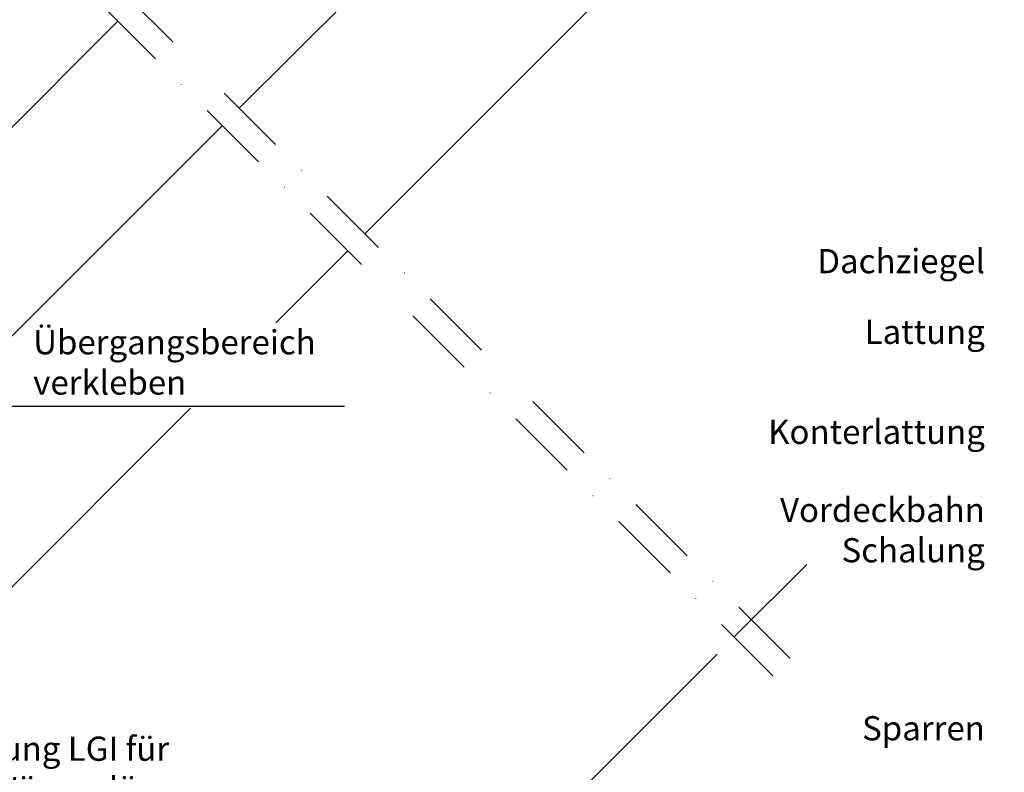
# Model space of a CAD drawing. Extents: x 200 to 5548, y -28 to 1378.
# Drawn here: x 1559 to 1966, y 451 to 762 of the extents above; entities that cross this region are included whole.
import ezdxf
from ezdxf.enums import TextEntityAlignment as Align

# ---------------------------------------------------------------- set-up
doc = ezdxf.new("R2010")
doc.units = 0
doc.header["$LTSCALE"] = 60
doc.linetypes.add('DASHDOT', pattern=[1, 0.5, -0.25, 0, -0.25])
for name, color, linetype in [('VELUX_GELB', 2, 'CONTINUOUS'), ('VELUX_GRÜN', 3, 'CONTINUOUS'), ('VELUX_MAGENTA_MITTEL', 6, 'DASHDOT'), ('VELUX_ROOFWINDOW', 2, 'CONTINUOUS'), ('VELUX_ROT', 1, 'CONTINUOUS'), ('VELUX_TEXT', 3, 'CONTINUOUS')]:
    doc.layers.add(name, color=color, linetype=linetype)
doc.styles.add('STIL_NEU', font='simplex.shx')
doc.dimstyles.new('HN_5', dxfattribs={"dimscale": 5, "dimtxt": 2, "dimasz": 2, "dimexe": 1.5, "dimexo": 0, "dimgap": 0.5, "dimtad": 1, "dimdec": 0, "dimzin": 0, "dimdsep": 46, "dimtxsty": 'STIL_NEU', "dimcen": 5, "dimclrd": 3, "dimclre": 3, "dimclrt": 3, "dimadec": 0, "dimazin": 0, "dimtfac": 1, "dimtdec": 0, "dimtmove": 0, "dimatfit": 1, "dimfxl": 0, "dimtvp": 2, "dimtolj": 1, "dimtzin": 0, "dimarcsym": 0})

# ---------------------------------------------------------------- blocks, each defined once
blk = doc.blocks.new('GGL_Vertikal_oben+LGI')
at = {"layer": 'VELUX_ROT', "color": 1, "ltscale": 2}
blk.add_line((50.42, -102.32), (-59.81, -212.36), dxfattribs=at)
blk = doc.blocks.new('GGL+GIL VERTIKAL')
at = {"layer": 'VELUX_ROOFWINDOW', "color": 1}
blk.add_line((58.18, -8.29), (113.68, 47.21), dxfattribs=at)
at = {"layer": 'VELUX_ROT', "color": 1, "ltscale": 2}
blk.add_line((-15.92, -168.65), (156.81, 4.08), dxfattribs=at)
blk = doc.blocks.new('Sparrendach_oben')
at = {"layer": 'VELUX_GRÜN'}
h = blk.add_hatch(dxfattribs=at)
h.set_pattern_fill('ANSI37', color=256, scale=50, angle=45, style=0)
h.set_pattern_definition([(90, (-744.946, -860.107), (-6.25, 1e-15), []), (180, (-744.946, -860.107), (-1e-15, -6.25), [])])
h.paths.add_polyline_path([(222.85, 420.77), (223.73, 419.14, 0.414214), (226.54, 418.85), (226.63, 418.93)])
h.paths.add_polyline_path([(234.74, 425.51, 0.193812), (235.46, 426.82), (237.22, 442.59), (221.06, 451.1), (210.94, 442.88), (222.85, 420.77), (226.63, 418.93)])
h.paths.add_polyline_path([(261.3, 455.92, -0.435266), (265.78, 459.69), (274.54, 458.61, 0.198786), (276.01, 459.05), (280.61, 462.79, 0.131161), (281.21, 463.63), (290.65, 488.77, -0.131161), (293.08, 492.11), (314.96, 509.89), (293.4, 509.89), (221.06, 451.1), (237.22, 442.59, -0.443799), (242.08, 445.99), (254.92, 442.9, 0.230596), (256.62, 443.3), (260.14, 446.16, 0.212465), (260.88, 447.61)])
h.paths.add_polyline_path([(-728.79, 509.55), (-535.26, 509.55), (-535.26, 527.83), (-728.79, 527.83)], flags=9)
h.paths.add_polyline_path([(187.04, -856), (316.37, -856), (316.37, -844), (187.04, -844)], flags=9)
h.paths.add_polyline_path([(817.99, -858.79), (1108.66, -858.79), (1108.66, -842.79), (817.99, -842.79)], flags=9)
at = {"layer": 'VELUX_GELB'}
blk.add_line((119.22, -303.63), (89.27, -333.58), dxfattribs=at)
at = {"layer": 'VELUX_MAGENTA_MITTEL', "linetype": 'DASHDOT'}
blk.add_line((112.34, -342.5), (-261.7, 31.54), dxfattribs=at)

msp = doc.modelspace()

# ---------------------------------------------------------------- linework, layer by layer
at = {"layer": 'VELUX_GELB'}
msp.add_line((1847.05, 499.46), (1688.46, 340.87), dxfattribs=at)
at = {"layer": 'VELUX_MAGENTA_MITTEL', "linetype": 'DASHDOT'}
msp.add_line((1870.12, 490.53), (1496.08, 864.57), dxfattribs=at)
at = {"layer": 'VELUX_ROT'}
for p, q in [((1867.88, 839.75), (1701.57, 673.22)), ((1694.5, 666.15), (1664.76, 636.37)), ((1629.57, 601.13), (1521.89, 493.31))]:
    msp.add_line(p, q, dxfattribs=at)

# ---------------------------------------------------------------- block references
for name, p in [('Sparrendach_oben', (1764.85, 840.11)), ('GGL_Vertikal_oben+LGI', (1709.48, 937.48)), ('GGL+GIL VERTIKAL', (1485.88, 713.88))]:
    msp.add_blockref(name, p, dxfattribs=at)

# ---------------------------------------------------------------- texts
at = {"layer": 'VELUX_TEXT', "color": 3, "style": 'STIL_NEU'}
for s, p in [('Dachziegel', (1957.67, 653.78)), ('Lattung', (1957.67, 624.56)), ('Konterlattung', (1957.67, 583.22)), ('Vordeckbahn', (1957.67, 550.92)), ('Schalung', (1957.67, 534.27)), ('Sparren', (1957.67, 460.67))]:
    msp.add_text(s, height=10, dxfattribs=at).set_placement(p, align=Align.BOTTOM_RIGHT)
at = {"layer": 'VELUX_TEXT', "color": 3, "char_height": 10, "attachment_point": 4, "style": 'STIL_NEU'}
for s, insert in [('Übergangsbereich\\Pverkleben ', (1564.55, 618.75)), ('Stockverlängerung LGI für \\Pvergrösserten Wärmedämmraum', (1455.09, 450.71))]:
    msp.add_mtext(s, dxfattribs=dict(at, insert=insert))

# ---------------------------------------------------------------- leaders
at = {"layer": 'VELUX_TEXT', "color": 3, "annotation_type": 0, "has_hookline": 1, "hookline_direction": 0}
for points, text_width in [([(1445.69, 707.43), (1552.05, 601.96), (1562.05, 601.96)], 128.57), ([(1384.65, 501.97), (1408.93, 511.91), (1442.59, 433.14), (1452.59, 433.14)], 241.9)]:
    msp.add_leader(points, dimstyle='HN_5', dxfattribs=dict(at, text_width=text_width))

doc.saveas('drawing.dxf')
